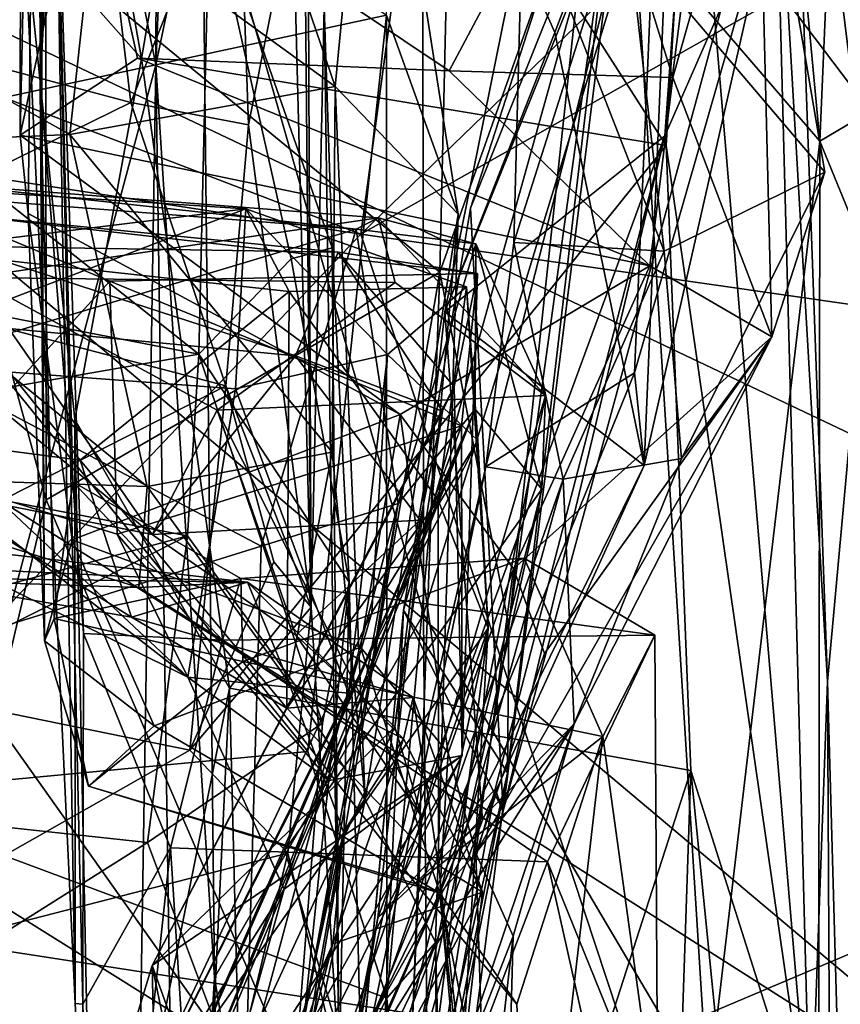
# Model space of a CAD drawing. Extents: x -30.15 to -22.98, y -26.2 to -18.57.
# Drawn here: x -24.11 to -23.76, y -19.86 to -19.45 of the extents above; entities that cross this region are included whole.
import ezdxf

# ---------------------------------------------------------------- set-up
doc = ezdxf.new("R2010")
doc.units = 0
doc.header["$MEASUREMENT"] = 0
doc.layers.add('1', color=7, linetype='Continuous')

msp = doc.modelspace()

# ---------------------------------------------------------------- linework, layer by layer
at = {"layer": '1'}
for points in [[(-23.84779, -19.40568, 9.69353), (-23.76945, -19.49681, 9.60961), (-23.8427, -18.71182, 9.67371)], [(-23.76945, -19.49681, 9.60961), (-23.73709, -18.74577, 9.57956), (-23.8427, -18.71182, 9.67371)], [(-23.63894, -19.41944, 9.51667), (-23.73709, -18.74577, 9.57956), (-23.76945, -19.49681, 9.60961)], [(-24.38508, -19.32198, 41.52702), (-23.58217, -19.70345, 41.52569), (-24.29307, -18.76407, 41.53487)], [(-23.62064, -19.3084, 41.52651), (-24.29307, -18.76407, 41.53487), (-23.58217, -19.70345, 41.52569)], [(-24.63004, -19.28078, 5.3749), (-23.86436, -18.80334, 5.3835), (-23.96359, -19.5362, 5.3842)], [(-23.96359, -19.5362, 5.3842), (-23.86436, -18.80334, 5.3835), (-23.24529, -18.84097, 5.39075)], [(-23.96359, -19.5362, 5.3842), (-23.24529, -18.84097, 5.39075), (-23.25695, -19.136, 5.3955)], [(-24.13736, -19.78907, 10.14859), (-24.05018, -19.46464, 10.08404), (-24.1616, -18.91269, 10.15789)], [(-24.1616, -18.91269, 10.15789), (-24.05018, -19.46464, 10.08404), (-24.0487, -19.01831, 10.08984)], [(-24.03122, -19.01313, 9.94038), (-24.0487, -19.01831, 10.08984), (-24.05018, -19.46464, 10.08404)], [(-24.05018, -19.46464, 10.08404), (-24.03058, -19.37079, 9.90622), (-24.03122, -19.01313, 9.94038)], [(-23.96359, -19.5362, 5.3842), (-23.25695, -19.136, 5.3955), (-23.27197, -19.63557, 5.3958)], [(-24.10765, -19.4943, 34.62525), (-24.10712, -19.22334, 34.53151), (-24.10007, -19.14037, 35.06545)], [(-24.10765, -19.4943, 34.62525), (-24.10007, -19.14037, 35.06545), (-24.10428, -19.52748, 34.76554)], [(-24.09739, -19.70821, 35.15375), (-24.10428, -19.52748, 34.76554), (-24.10007, -19.14037, 35.06545)], [(-24.09739, -19.70821, 35.15375), (-24.10007, -19.14037, 35.06545), (-24.0992, -19.47237, 35.26928)], [(-24.08837, -19.14057, 35.55329), (-24.0992, -19.47237, 35.26928), (-24.10007, -19.14037, 35.06545)], [(-24.0992, -19.47237, 35.26928), (-24.08837, -19.14057, 35.55329), (-24.09263, -19.35199, 35.768)], [(-23.937, -19.69702, 9.83211), (-23.93753, -19.1389, 9.83566), (-24.03058, -19.37079, 9.90622)], [(-23.84779, -19.40568, 9.69353), (-23.93753, -19.1389, 9.83566), (-23.937, -19.69702, 9.83211)], [(-23.9923, -19.3958, 21.40124), (-23.98903, -19.20921, 22.10025), (-23.98453, -19.69401, 22.31765)], [(-23.98603, -19.34232, 22.23722), (-23.98453, -19.69401, 22.31765), (-23.98903, -19.20921, 22.10025)], [(-24.05627, -19.46194, 36.0086), (-24.09358, -19.25231, 35.98982), (-24.01397, -19.21788, 36.00678)], [(-23.83443, -19.49864, 36.00596), (-24.05627, -19.46194, 36.0086), (-24.01397, -19.21788, 36.00678)], [(-23.83443, -19.49864, 36.00596), (-24.01397, -19.21788, 36.00678), (-23.82392, -19.3256, 36.01676)], [(-24.10712, -19.22334, 34.53151), (-24.10765, -19.4943, 34.62525), (-24.0795, -19.36436, 34.48362)], [(-24.09358, -19.25231, 35.98982), (-24.05627, -19.46194, 36.0086), (-24.10593, -19.40566, 35.93386)], [(-23.76619, -19.72553, 36.38544), (-23.78894, -19.33547, 36.08014), (-23.78326, -19.25048, 36.4307)], [(-23.78326, -19.25048, 36.4307), (-23.68635, -19.31037, 36.51799), (-23.74838, -19.5307, 36.4526)], [(-23.78326, -19.25048, 36.4307), (-23.74838, -19.5307, 36.4526), (-23.76619, -19.72553, 36.38544)], [(-23.97437, -19.47374, 27.20968), (-24.04452, -19.26828, 27.17038), (-24.07628, -19.39954, 27.2706)], [(-23.95781, -19.30082, 27.08413), (-24.04452, -19.26828, 27.17038), (-23.97437, -19.47374, 27.20968)], [(-24.63004, -19.28078, 5.3749), (-23.96359, -19.5362, 5.3842), (-24.94179, -19.38573, 5.37678)], [(-23.95272, -19.44352, 27.02257), (-24.19579, -19.49594, 27.02821), (-24.18224, -19.2861, 26.99843)], [(-23.91711, -19.52527, 32.26657), (-23.85492, -19.37001, 32.24313), (-23.8423, -19.29332, 32.46607)], [(-23.9034, -19.78024, 32.36644), (-23.91711, -19.52527, 32.26657), (-23.8423, -19.29332, 32.46607)], [(-23.9034, -19.78024, 32.36644), (-23.8423, -19.29332, 32.46607), (-23.81073, -19.43932, 32.6338)], [(-24.09675, -19.41517, 32.02683), (-23.92434, -19.30298, 32.13223), (-23.93016, -19.55232, 31.94885)], [(-23.92241, -19.52777, 27.11174), (-23.95781, -19.30082, 27.08413), (-23.97437, -19.47374, 27.20968)], [(-23.95781, -19.30082, 27.08413), (-23.92241, -19.52777, 27.11174), (-23.95272, -19.44352, 27.02257)], [(-23.93016, -19.55232, 31.94885), (-23.92434, -19.30298, 32.13223), (-23.86484, -19.36827, 32.14166)], [(-23.92799, -19.5691, 32.84063), (-23.83493, -19.49468, 32.73228), (-23.82109, -19.30396, 32.9928)], [(-23.82109, -19.30396, 32.9928), (-23.89704, -19.41559, 33.04437), (-23.92799, -19.5691, 32.84063)], [(-23.82109, -19.30396, 32.9928), (-23.83493, -19.49468, 32.73228), (-23.81442, -19.33333, 32.7917)], [(-23.83024, -19.31586, 33.28609), (-23.8815, -19.45092, 33.15687), (-23.89704, -19.41559, 33.04437)], [(-23.83024, -19.31586, 33.28609), (-23.84367, -19.63403, 33.21098), (-23.8815, -19.45092, 33.15687)], [(-23.83024, -19.31586, 33.28609), (-23.78577, -19.37857, 33.47987), (-23.84367, -19.63403, 33.21098)], [(-23.62677, -19.96028, 41.51903), (-23.58217, -19.70345, 41.52569), (-24.38508, -19.32198, 41.52702)], [(-24.38508, -19.32198, 41.52702), (-24.30023, -19.53167, 41.5209), (-23.62677, -19.96028, 41.51903)], [(-23.83443, -19.49864, 36.00596), (-23.82392, -19.3256, 36.01676), (-23.7734, -19.92288, 36.07025)], [(-23.78894, -19.33547, 36.08014), (-23.7734, -19.92288, 36.07025), (-23.82392, -19.3256, 36.01676)], [(-23.83493, -19.49468, 32.73228), (-23.81073, -19.43932, 32.6338), (-23.81442, -19.33333, 32.7917)], [(-23.7734, -19.92288, 36.07025), (-23.78894, -19.33547, 36.08014), (-23.76619, -19.72553, 36.38544)], [(-23.97908, -19.44013, 22.63602), (-23.98453, -19.69401, 22.31765), (-23.98603, -19.34232, 22.23722)], [(-23.83707, -19.34555, 33.75308), (-23.91065, -19.63465, 33.46743), (-23.84777, -19.59487, 33.36661)], [(-23.83707, -19.34555, 33.75308), (-23.89882, -19.53979, 33.60904), (-23.91065, -19.63465, 33.46743)], [(-23.83707, -19.34555, 33.75308), (-23.89484, -19.39022, 33.93217), (-23.89882, -19.53979, 33.60904)], [(-23.86696, -19.35589, 34.42768), (-23.83157, -19.46996, 34.46725), (-23.79562, -19.34309, 34.34428)], [(-23.79562, -19.34309, 34.34428), (-23.76734, -19.50994, 34.2824), (-23.84998, -19.41249, 34.13147)], [(-23.83707, -19.34555, 33.75308), (-23.84777, -19.59487, 33.36661), (-23.78577, -19.37857, 33.47987)], [(-23.7897, -19.57966, 34.5102), (-23.79562, -19.34309, 34.34428), (-23.83157, -19.46996, 34.46725)], [(-23.7897, -19.57966, 34.5102), (-23.76734, -19.50994, 34.2824), (-23.79562, -19.34309, 34.34428)], [(-24.09263, -19.35199, 35.768), (-24.10593, -19.40566, 35.93386), (-24.08436, -19.8617, 35.91072)], [(-24.0853, -19.64097, 35.61252), (-24.0992, -19.47237, 35.26928), (-24.09263, -19.35199, 35.768)], [(-24.08107, -19.86201, 35.70512), (-24.08083, -19.70514, 35.70817), (-24.09263, -19.35199, 35.768)], [(-24.0853, -19.64097, 35.61252), (-24.09263, -19.35199, 35.768), (-24.08083, -19.70514, 35.70817)], [(-24.08436, -19.8617, 35.91072), (-24.08107, -19.86201, 35.70512), (-24.09263, -19.35199, 35.768)], [(-23.86696, -19.35589, 34.42768), (-24.0795, -19.36436, 34.48362), (-23.92624, -19.46716, 34.51826)], [(-23.86696, -19.35589, 34.42768), (-23.92624, -19.46716, 34.51826), (-23.83157, -19.46996, 34.46725)], [(-24.05796, -19.46172, 34.53096), (-24.0795, -19.36436, 34.48362), (-24.10765, -19.4943, 34.62525)], [(-24.05796, -19.46172, 34.53096), (-23.92624, -19.46716, 34.51826), (-24.0795, -19.36436, 34.48362)], [(-24.06086, -19.48046, 21.46303), (-24.07242, -19.38377, 21.07351), (-24.01546, -19.36627, 21.07022)], [(-24.01546, -19.36627, 21.07022), (-24.01109, -19.48993, 21.55134), (-24.06086, -19.48046, 21.46303)], [(-23.9923, -19.3958, 21.40124), (-24.01109, -19.48993, 21.55134), (-24.01546, -19.36627, 21.07022)], [(-24.02538, -19.85077, 9.91247), (-24.03058, -19.37079, 9.90622), (-24.05018, -19.46464, 10.08404)], [(-24.02538, -19.85077, 9.91247), (-23.937, -19.69702, 9.83211), (-24.03058, -19.37079, 9.90622)], [(-23.91711, -19.52527, 32.26657), (-23.94547, -19.69524, 32.13668), (-23.85492, -19.37001, 32.24313)], [(-23.85492, -19.37001, 32.24313), (-23.94547, -19.69524, 32.13668), (-23.90143, -19.76416, 31.95436)], [(-23.90087, -19.70202, 31.90764), (-23.93016, -19.55232, 31.94885), (-23.86484, -19.36827, 32.14166)], [(-23.90143, -19.76416, 31.95436), (-23.90087, -19.70202, 31.90764), (-23.85492, -19.37001, 32.24313)], [(-23.90087, -19.70202, 31.90764), (-23.86484, -19.36827, 32.14166), (-23.85492, -19.37001, 32.24313)], [(-23.84367, -19.63403, 33.21098), (-23.78577, -19.37857, 33.47987), (-23.84777, -19.59487, 33.36661)], [(-24.94179, -19.38573, 5.37678), (-23.96359, -19.5362, 5.3842), (-24.23372, -19.82089, 5.38301)], [(-24.06086, -19.48046, 21.46303), (-24.24886, -19.43014, 21.24518), (-24.07242, -19.38377, 21.07351)], [(-23.83525, -19.54337, 34.02424), (-23.89882, -19.53979, 33.60904), (-23.89484, -19.39022, 33.93217)], [(-23.89484, -19.39022, 33.93217), (-23.84998, -19.41249, 34.13147), (-23.83525, -19.54337, 34.02424)], [(-24.23715, -19.42419, 22.78463), (-24.03198, -19.58694, 23.10226), (-24.02747, -19.39332, 22.69585)], [(-24.02747, -19.39332, 22.69585), (-24.03198, -19.58694, 23.10226), (-23.99296, -19.54669, 22.97762)], [(-23.97569, -19.54194, 22.80962), (-23.97908, -19.44013, 22.63602), (-24.02747, -19.39332, 22.69585)], [(-23.99296, -19.54669, 22.97762), (-23.97569, -19.54194, 22.80962), (-24.02747, -19.39332, 22.69585)], [(-23.98453, -19.69401, 22.31765), (-24.01109, -19.48993, 21.55134), (-23.9923, -19.3958, 21.40124)], [(-24.08654, -19.49402, 27.38538), (-24.07628, -19.39954, 27.2706), (-24.2152, -19.42225, 27.33991)], [(-24.07628, -19.39954, 27.2706), (-24.08654, -19.49402, 27.38538), (-23.97437, -19.47374, 27.20968)], [(-24.10593, -19.40566, 35.93386), (-24.08443, -19.61466, 35.99585), (-24.08436, -19.8617, 35.91072)], [(-24.08443, -19.61466, 35.99585), (-24.10593, -19.40566, 35.93386), (-24.05627, -19.46194, 36.0086)], [(-23.81671, -19.90057, 9.66326), (-23.84779, -19.40568, 9.69353), (-23.937, -19.69702, 9.83211)], [(-23.84779, -19.40568, 9.69353), (-23.81671, -19.90057, 9.66326), (-23.76945, -19.49681, 9.60961)], [(-23.84998, -19.41249, 34.13147), (-23.76734, -19.50994, 34.2824), (-23.83525, -19.54337, 34.02424)], [(-24.09675, -19.41517, 32.02683), (-24.09663, -19.64861, 31.87478), (-24.15572, -19.43219, 31.96741)], [(-24.09675, -19.41517, 32.02683), (-23.93016, -19.55232, 31.94885), (-24.09663, -19.64861, 31.87478)], [(-23.8815, -19.45092, 33.15687), (-23.92799, -19.5691, 32.84063), (-23.89704, -19.41559, 33.04437)], [(-23.76945, -19.49681, 9.60961), (-23.61682, -19.86963, 9.50021), (-23.63894, -19.41944, 9.51667)], [(-24.03198, -19.58694, 23.10226), (-24.23715, -19.42419, 22.78463), (-24.2494, -19.54477, 23.01418)], [(-24.22847, -19.50027, 27.47604), (-24.08654, -19.49402, 27.38538), (-24.2152, -19.42225, 27.33991)], [(-24.20609, -19.55191, 21.6982), (-24.24886, -19.43014, 21.24518), (-24.06086, -19.48046, 21.46303)], [(-24.15572, -19.43219, 31.96741), (-24.09663, -19.64861, 31.87478), (-24.13424, -19.80842, 31.77718)], [(-23.98453, -19.69401, 22.31765), (-23.97908, -19.44013, 22.63602), (-23.97273, -19.88976, 22.78646)], [(-23.97908, -19.44013, 22.63602), (-23.97569, -19.54194, 22.80962), (-23.97273, -19.88976, 22.78646)], [(-23.81073, -19.43932, 32.6338), (-23.83493, -19.49468, 32.73228), (-23.9034, -19.78024, 32.36644)], [(-24.19579, -19.49594, 27.02821), (-23.95272, -19.44352, 27.02257), (-23.98599, -19.7551, 27.13918)], [(-23.95258, -19.8595, 27.21656), (-23.98599, -19.7551, 27.13918), (-23.95272, -19.44352, 27.02257)], [(-23.95272, -19.44352, 27.02257), (-23.92241, -19.52777, 27.11174), (-23.95258, -19.8595, 27.21656)], [(-23.92799, -19.5691, 32.84063), (-23.8815, -19.45092, 33.15687), (-23.84367, -19.63403, 33.21098)], [(-23.8413, -19.54965, 34.61998), (-24.05796, -19.46172, 34.53096), (-24.10765, -19.4943, 34.62525)], [(-24.08443, -19.61466, 35.99585), (-24.05627, -19.46194, 36.0086), (-24.01904, -19.72832, 36.02745)], [(-24.05796, -19.46172, 34.53096), (-23.8413, -19.54965, 34.61998), (-23.92624, -19.46716, 34.51826)], [(-24.01904, -19.72832, 36.02745), (-24.05627, -19.46194, 36.0086), (-23.83443, -19.49864, 36.00596)], [(-24.06195, -20.19902, 10.11062), (-24.05018, -19.46464, 10.08404), (-24.13736, -19.78907, 10.14859)], [(-24.04077, -20.10123, 10.06585), (-24.05018, -19.46464, 10.08404), (-24.06195, -20.19902, 10.11062)], [(-24.04077, -20.10123, 10.06585), (-24.02538, -19.85077, 9.91247), (-24.05018, -19.46464, 10.08404)], [(-23.92624, -19.46716, 34.51826), (-23.8413, -19.54965, 34.61998), (-23.83157, -19.46996, 34.46725)], [(-23.7897, -19.57966, 34.5102), (-23.83157, -19.46996, 34.46725), (-23.8413, -19.54965, 34.61998)], [(-24.09328, -19.69886, 35.36422), (-24.0992, -19.47237, 35.26928), (-24.0853, -19.64097, 35.61252)], [(-24.09739, -19.70821, 35.15375), (-24.0992, -19.47237, 35.26928), (-24.09328, -19.69886, 35.36422)], [(-24.08654, -19.49402, 27.38538), (-23.97571, -19.62846, 27.38946), (-23.97437, -19.47374, 27.20968)], [(-23.97437, -19.47374, 27.20968), (-23.97571, -19.62846, 27.38946), (-23.96172, -19.77548, 27.50975)], [(-23.96172, -19.77548, 27.50975), (-23.92241, -19.52777, 27.11174), (-23.97437, -19.47374, 27.20968)], [(-24.02059, -19.60033, 21.84952), (-24.20609, -19.55191, 21.6982), (-24.06086, -19.48046, 21.46303)], [(-24.01109, -19.48993, 21.55134), (-24.02059, -19.60033, 21.84952), (-24.06086, -19.48046, 21.46303)], [(-23.98453, -19.69401, 22.31765), (-24.02059, -19.60033, 21.84952), (-24.01109, -19.48993, 21.55134)], [(-24.22847, -19.50027, 27.47604), (-24.05389, -19.643, 27.58555), (-24.08654, -19.49402, 27.38538)], [(-24.18279, -19.77378, 27.14625), (-24.19579, -19.49594, 27.02821), (-23.98599, -19.7551, 27.13918)], [(-23.94687, -19.61255, 34.76854), (-23.8413, -19.54965, 34.61998), (-24.10765, -19.4943, 34.62525)], [(-24.10765, -19.4943, 34.62525), (-24.10428, -19.52748, 34.76554), (-23.94687, -19.61255, 34.76854)], [(-24.05389, -19.643, 27.58555), (-23.97571, -19.62846, 27.38946), (-24.08654, -19.49402, 27.38538)], [(-23.95636, -19.82542, 32.55809), (-23.83493, -19.49468, 32.73228), (-23.92799, -19.5691, 32.84063)], [(-23.95636, -19.82542, 32.55809), (-23.90665, -19.7711, 32.49214), (-23.83493, -19.49468, 32.73228)], [(-23.83493, -19.49468, 32.73228), (-23.90665, -19.7711, 32.49214), (-23.9034, -19.78024, 32.36644)], [(-23.83443, -19.49864, 36.00596), (-23.8239, -19.76319, 36.02447), (-24.01904, -19.72832, 36.02745)], [(-23.83443, -19.49864, 36.00596), (-23.7734, -19.92288, 36.07025), (-23.8239, -19.76319, 36.02447)], [(-23.81671, -19.90057, 9.66326), (-23.77033, -20.30531, 9.62518), (-23.76945, -19.49681, 9.60961)], [(-23.61682, -19.86963, 9.50021), (-23.76945, -19.49681, 9.60961), (-23.77033, -20.30531, 9.62518)], [(-24.22847, -19.50027, 27.47604), (-24.21041, -19.63787, 27.64784), (-24.05389, -19.643, 27.58555)], [(-23.76734, -19.50994, 34.2824), (-23.82796, -19.63116, 34.09863), (-23.83525, -19.54337, 34.02424)], [(-23.7897, -19.57966, 34.5102), (-23.82796, -19.63116, 34.09863), (-23.76734, -19.50994, 34.2824)], [(-24.1537, -19.54292, 28.75513), (-24.1846, -19.51443, 28.83997), (-24.01215, -19.52552, 28.85156)], [(-24.01215, -19.52552, 28.85156), (-24.1846, -19.51443, 28.83997), (-24.17982, -19.58949, 29.15307)], [(-23.9655, -19.53413, 30.85111), (-24.14077, -19.51491, 30.63005), (-24.15736, -19.51912, 30.82905)], [(-24.14077, -19.51491, 30.63005), (-23.9655, -19.53413, 30.85111), (-23.95622, -19.52926, 30.6242)], [(-24.12761, -19.55459, 30.4553), (-24.14077, -19.51491, 30.63005), (-23.95622, -19.52926, 30.6242)], [(-24.15312, -19.59036, 31.02838), (-23.9655, -19.53413, 30.85111), (-24.15736, -19.51912, 30.82905)], [(-24.01657, -19.60162, 29.16182), (-24.01215, -19.52552, 28.85156), (-24.17982, -19.58949, 29.15307)], [(-24.1537, -19.54292, 28.75513), (-24.01215, -19.52552, 28.85156), (-23.99384, -19.56046, 28.74929)], [(-24.13878, -19.52727, 29.63071), (-24.06973, -19.55615, 29.57761), (-24.14563, -19.63893, 29.4567)], [(-23.91418, -19.55292, 29.66138), (-24.06973, -19.55615, 29.57761), (-24.13878, -19.52727, 29.63071)], [(-23.97306, -19.54381, 29.85201), (-23.91418, -19.55292, 29.66138), (-24.13878, -19.52727, 29.63071)], [(-24.13878, -19.52727, 29.63071), (-24.13394, -19.54132, 29.90476), (-23.97306, -19.54381, 29.85201)], [(-23.95622, -19.52926, 30.6242), (-23.94905, -19.55662, 30.52211), (-24.12761, -19.55459, 30.4553)], [(-24.09739, -19.70821, 35.15375), (-24.08563, -19.66554, 34.91492), (-24.10428, -19.52748, 34.76554)], [(-24.08563, -19.66554, 34.91492), (-23.94687, -19.61255, 34.76854), (-24.10428, -19.52748, 34.76554)], [(-24.01215, -19.52552, 28.85156), (-24.01657, -19.60162, 29.16182), (-23.95225, -19.58714, 29.04252)], [(-24.01215, -19.52552, 28.85156), (-23.91878, -19.55854, 28.81848), (-23.99384, -19.56046, 28.74929)], [(-23.95225, -19.58714, 29.04252), (-23.91878, -19.55854, 28.81848), (-24.01215, -19.52552, 28.85156)], [(-23.95622, -19.52926, 30.6242), (-23.9655, -19.53413, 30.85111), (-23.91487, -19.54038, 30.76543)], [(-23.93201, -19.83596, 27.30566), (-23.92241, -19.52777, 27.11174), (-23.96172, -19.77548, 27.50975)], [(-23.91487, -19.54038, 30.76543), (-23.88539, -19.60442, 30.52908), (-23.95622, -19.52926, 30.6242)], [(-23.95622, -19.52926, 30.6242), (-23.88539, -19.60442, 30.52908), (-23.94905, -19.55662, 30.52211)], [(-23.95258, -19.8595, 27.21656), (-23.92241, -19.52777, 27.11174), (-23.93201, -19.83596, 27.30566)], [(-23.91711, -19.52527, 32.26657), (-23.9034, -19.78024, 32.36644), (-23.94547, -19.69524, 32.13668)], [(-24.30023, -19.53167, 41.5209), (-26.37585, -19.69004, 41.51781), (-23.63469, -20.76432, 41.51806)], [(-23.62677, -19.96028, 41.51903), (-24.30023, -19.53167, 41.5209), (-23.63469, -20.76432, 41.51806)], [(-23.74838, -19.5307, 36.4526), (-23.74306, -20.54958, 36.44277), (-23.76619, -19.72553, 36.38544)], [(-23.85008, -19.88013, 5.39171), (-24.23372, -19.82089, 5.38301), (-23.96359, -19.5362, 5.3842)], [(-24.00574, -19.66827, 31.1541), (-23.9655, -19.53413, 30.85111), (-24.15312, -19.59036, 31.02838)], [(-23.94772, -19.65023, 31.0422), (-23.9655, -19.53413, 30.85111), (-24.00574, -19.66827, 31.1541)], [(-23.9655, -19.53413, 30.85111), (-23.94772, -19.65023, 31.0422), (-23.91487, -19.54038, 30.76543)], [(-23.27197, -19.63557, 5.3958), (-23.85008, -19.88013, 5.39171), (-23.96359, -19.5362, 5.3842)], [(-24.16277, -19.57128, 30.12855), (-23.99112, -19.58764, 30.14378), (-24.13394, -19.54132, 29.90476)], [(-24.13394, -19.54132, 29.90476), (-23.99112, -19.58764, 30.14378), (-23.97306, -19.54381, 29.85201)], [(-23.91518, -19.61022, 30.84056), (-23.91487, -19.54038, 30.76543), (-23.94772, -19.65023, 31.0422)], [(-23.91487, -19.54038, 30.76543), (-23.91518, -19.61022, 30.84056), (-23.88703, -19.64414, 30.63056)], [(-23.88703, -19.64414, 30.63056), (-23.88539, -19.60442, 30.52908), (-23.91487, -19.54038, 30.76543)], [(-23.89882, -19.53979, 33.60904), (-23.87801, -19.63989, 33.68034), (-23.91065, -19.63465, 33.46743)], [(-23.87801, -19.63989, 33.68034), (-23.89882, -19.53979, 33.60904), (-23.83525, -19.54337, 34.02424)], [(-24.03198, -19.58694, 23.10226), (-24.2494, -19.54477, 23.01418), (-24.24389, -19.624, 23.19784)], [(-24.08224, -19.63184, 28.66411), (-24.18911, -19.61786, 28.60868), (-24.1537, -19.54292, 28.75513)], [(-23.99384, -19.56046, 28.74929), (-24.08224, -19.63184, 28.66411), (-24.1537, -19.54292, 28.75513)], [(-23.96848, -19.68339, 23.14578), (-23.97569, -19.54194, 22.80962), (-23.99296, -19.54669, 22.97762)], [(-23.99112, -19.58764, 30.14378), (-23.92906, -19.61106, 30.03101), (-23.97306, -19.54381, 29.85201)], [(-23.97273, -19.88976, 22.78646), (-23.97569, -19.54194, 22.80962), (-23.96848, -19.68339, 23.14578)], [(-23.92408, -19.60068, 29.82037), (-23.97306, -19.54381, 29.85201), (-23.92906, -19.61106, 30.03101)], [(-23.91418, -19.55292, 29.66138), (-23.97306, -19.54381, 29.85201), (-23.92408, -19.60068, 29.82037)], [(-23.87801, -19.63989, 33.68034), (-23.83525, -19.54337, 34.02424), (-23.82796, -19.63116, 34.09863)], [(-23.96848, -19.68339, 23.14578), (-23.99296, -19.54669, 22.97762), (-24.03198, -19.58694, 23.10226)], [(-23.89892, -19.67777, 34.784), (-23.8413, -19.54965, 34.61998), (-23.94687, -19.61255, 34.76854)], [(-23.89892, -19.67777, 34.784), (-23.7897, -19.57966, 34.5102), (-23.8413, -19.54965, 34.61998)], [(-24.20609, -19.55191, 21.6982), (-24.02059, -19.60033, 21.84952), (-24.24047, -19.71273, 22.15933)], [(-23.93016, -19.55232, 31.94885), (-23.98899, -19.89917, 31.76284), (-24.09663, -19.64861, 31.87478)], [(-23.91418, -19.55292, 29.66138), (-23.92097, -19.61736, 29.56391), (-24.06973, -19.55615, 29.57761)], [(-23.94609, -19.99072, 31.75809), (-23.98899, -19.89917, 31.76284), (-23.93016, -19.55232, 31.94885)], [(-23.94609, -19.99072, 31.75809), (-23.93016, -19.55232, 31.94885), (-23.90087, -19.70202, 31.90764)], [(-23.92067, -19.75685, 29.60972), (-23.91418, -19.55292, 29.66138), (-23.92408, -19.60068, 29.82037)], [(-23.92067, -19.75685, 29.60972), (-23.92097, -19.61736, 29.56391), (-23.91418, -19.55292, 29.66138)], [(-24.05175, -19.66334, 30.34912), (-24.16346, -19.64107, 30.30351), (-24.12761, -19.55459, 30.4553)], [(-24.14563, -19.63893, 29.4567), (-24.06973, -19.55615, 29.57761), (-24.06654, -19.66309, 29.49295)], [(-24.12761, -19.55459, 30.4553), (-24.02431, -19.61063, 30.43829), (-24.05175, -19.66334, 30.34912)], [(-23.94905, -19.55662, 30.52211), (-24.02431, -19.61063, 30.43829), (-24.12761, -19.55459, 30.4553)], [(-23.92097, -19.61736, 29.56391), (-24.06654, -19.66309, 29.49295), (-24.06973, -19.55615, 29.57761)], [(-23.88539, -19.60442, 30.52908), (-24.02431, -19.61063, 30.43829), (-23.94905, -19.55662, 30.52211)], [(-23.91878, -19.55854, 28.81848), (-23.93089, -19.64882, 28.73322), (-23.99384, -19.56046, 28.74929)], [(-23.9141, -19.62352, 28.89418), (-23.91878, -19.55854, 28.81848), (-23.95225, -19.58714, 29.04252)], [(-23.91878, -19.55854, 28.81848), (-23.90964, -19.70286, 28.8206), (-23.93089, -19.64882, 28.73322)], [(-23.9141, -19.62352, 28.89418), (-23.90964, -19.70286, 28.8206), (-23.91878, -19.55854, 28.81848)], [(-23.99481, -19.73677, 28.66359), (-24.08224, -19.63184, 28.66411), (-23.99384, -19.56046, 28.74929)], [(-23.99481, -19.73677, 28.66359), (-23.99384, -19.56046, 28.74929), (-23.93089, -19.64882, 28.73322)], [(-23.92799, -19.5691, 32.84063), (-23.91214, -19.78421, 32.89997), (-23.95636, -19.82542, 32.55809)], [(-23.84367, -19.63403, 33.21098), (-23.91214, -19.78421, 32.89997), (-23.92799, -19.5691, 32.84063)], [(-24.05175, -19.66334, 30.34912), (-24.16277, -19.57128, 30.12855), (-24.16346, -19.64107, 30.30351)], [(-23.99112, -19.58764, 30.14378), (-24.16277, -19.57128, 30.12855), (-24.05175, -19.66334, 30.34912)], [(-23.91484, -19.79806, 34.59447), (-23.87337, -19.74335, 34.11862), (-23.7897, -19.57966, 34.5102)], [(-23.7897, -19.57966, 34.5102), (-23.88592, -19.71367, 34.66564), (-23.91484, -19.79806, 34.59447)], [(-23.7897, -19.57966, 34.5102), (-23.89892, -19.67777, 34.784), (-23.88592, -19.71367, 34.66564)], [(-23.7897, -19.57966, 34.5102), (-23.87337, -19.74335, 34.11862), (-23.82796, -19.63116, 34.09863)], [(-24.03198, -19.58694, 23.10226), (-24.24389, -19.624, 23.19784), (-24.03683, -19.66387, 23.26184)], [(-24.05175, -19.66334, 30.34912), (-23.93846, -19.6572, 30.25978), (-23.99112, -19.58764, 30.14378)], [(-24.03198, -19.58694, 23.10226), (-24.03683, -19.66387, 23.26184), (-23.97977, -19.74305, 23.33895)], [(-23.96848, -19.68339, 23.14578), (-24.03198, -19.58694, 23.10226), (-23.97977, -19.74305, 23.33895)], [(-23.96879, -19.73037, 29.32783), (-23.95225, -19.58714, 29.04252), (-24.01657, -19.60162, 29.16182)], [(-23.92906, -19.61106, 30.03101), (-23.99112, -19.58764, 30.14378), (-23.93846, -19.6572, 30.25978)], [(-23.95885, -19.69632, 29.12178), (-23.95225, -19.58714, 29.04252), (-23.96879, -19.73037, 29.32783)], [(-23.9141, -19.62352, 28.89418), (-23.95225, -19.58714, 29.04252), (-23.95885, -19.69632, 29.12178)], [(-24.17982, -19.58949, 29.15307), (-24.19509, -19.64492, 29.31599), (-24.03666, -19.72363, 29.42983)], [(-24.17982, -19.58949, 29.15307), (-24.03666, -19.72363, 29.42983), (-24.01657, -19.60162, 29.16182)], [(-24.00574, -19.66827, 31.1541), (-24.15312, -19.59036, 31.02838), (-24.14074, -19.71022, 31.2513)], [(-23.84777, -19.59487, 33.36661), (-23.95877, -19.8679, 33.08947), (-23.84367, -19.63403, 33.21098)], [(-23.84777, -19.59487, 33.36661), (-23.91065, -19.63465, 33.46743), (-23.95877, -19.8679, 33.08947)], [(-24.02059, -19.60033, 21.84952), (-24.03583, -19.75457, 22.2994), (-24.24047, -19.71273, 22.15933)], [(-23.92408, -19.60068, 29.82037), (-24.05175, -19.84571, 30.01302), (-23.92067, -19.75685, 29.60972)], [(-23.92906, -19.61106, 30.03101), (-24.05175, -19.84571, 30.01302), (-23.92408, -19.60068, 29.82037)], [(-23.96879, -19.73037, 29.32783), (-24.01657, -19.60162, 29.16182), (-24.03666, -19.72363, 29.42983)], [(-24.02059, -19.60033, 21.84952), (-24.00027, -19.67484, 22.12701), (-24.03583, -19.75457, 22.2994)], [(-24.00027, -19.67484, 22.12701), (-24.02059, -19.60033, 21.84952), (-23.98453, -19.69401, 22.31765)], [(-24.02431, -19.61063, 30.43829), (-23.88539, -19.60442, 30.52908), (-23.93773, -19.78268, 30.46035)], [(-23.94296, -19.89521, 30.56332), (-23.93773, -19.78268, 30.46035), (-23.88539, -19.60442, 30.52908)], [(-23.94296, -19.89521, 30.56332), (-23.88539, -19.60442, 30.52908), (-23.88703, -19.64414, 30.63056)], [(-23.94687, -19.61255, 34.76854), (-24.08563, -19.66554, 34.91492), (-23.96361, -19.71089, 34.95375)], [(-23.91518, -19.61022, 30.84056), (-24.03723, -19.90918, 31.19266), (-24.08466, -19.99917, 31.00262)], [(-23.99562, -19.79683, 30.83974), (-23.91518, -19.61022, 30.84056), (-24.08466, -19.99917, 31.00262)], [(-24.02431, -19.61063, 30.43829), (-23.99108, -19.70595, 30.40695), (-24.05175, -19.66334, 30.34912)], [(-24.05175, -19.84571, 30.01302), (-23.92906, -19.61106, 30.03101), (-23.9491, -19.74468, 30.32311)], [(-23.95966, -19.72362, 31.04464), (-24.03723, -19.90918, 31.19266), (-23.91518, -19.61022, 30.84056)], [(-23.93773, -19.78268, 30.46035), (-23.99108, -19.70595, 30.40695), (-24.02431, -19.61063, 30.43829)], [(-23.88703, -19.64414, 30.63056), (-23.91518, -19.61022, 30.84056), (-23.99562, -19.79683, 30.83974)], [(-23.92659, -19.7556, 34.95032), (-23.94687, -19.61255, 34.76854), (-23.96361, -19.71089, 34.95375)], [(-23.91518, -19.61022, 30.84056), (-23.94772, -19.65023, 31.0422), (-23.95966, -19.72362, 31.04464)], [(-23.9491, -19.74468, 30.32311), (-23.92906, -19.61106, 30.03101), (-23.93846, -19.6572, 30.25978)], [(-23.92659, -19.7556, 34.95032), (-23.89892, -19.67777, 34.784), (-23.94687, -19.61255, 34.76854)], [(-24.01904, -19.72832, 36.02745), (-24.07649, -20.01593, 35.96047), (-24.08443, -19.61466, 35.99585)], [(-24.07649, -20.01593, 35.96047), (-24.08436, -19.8617, 35.91072), (-24.08443, -19.61466, 35.99585)], [(-24.06046, -19.69831, 28.55947), (-24.19826, -19.67455, 28.43707), (-24.18911, -19.61786, 28.60868)], [(-24.18911, -19.61786, 28.60868), (-24.08224, -19.63184, 28.66411), (-24.06046, -19.69831, 28.55947)], [(-24.06654, -19.66309, 29.49295), (-23.92097, -19.61736, 29.56391), (-23.97676, -19.76737, 29.51029)], [(-23.92097, -19.61736, 29.56391), (-23.92067, -19.75685, 29.60972), (-23.97676, -19.76737, 29.51029)], [(-24.03683, -19.66387, 23.26184), (-24.24389, -19.624, 23.19784), (-24.19467, -19.70668, 23.3316)], [(-23.95885, -19.69632, 29.12178), (-24.0673, -19.92643, 29.18386), (-23.9141, -19.62352, 28.89418)], [(-23.9141, -19.62352, 28.89418), (-24.0673, -19.92643, 29.18386), (-23.90964, -19.70286, 28.8206)], [(-24.05389, -19.643, 27.58555), (-23.99418, -19.72546, 27.67743), (-23.97571, -19.62846, 27.38946)], [(-23.97571, -19.62846, 27.38946), (-23.99418, -19.72546, 27.67743), (-23.96172, -19.77548, 27.50975)], [(-24.06046, -19.69831, 28.55947), (-24.08224, -19.63184, 28.66411), (-23.99481, -19.73677, 28.66359)], [(-23.87337, -19.74335, 34.11862), (-23.87801, -19.63989, 33.68034), (-23.82796, -19.63116, 34.09863)], [(-23.97619, -19.92088, 33.19172), (-23.91065, -19.63465, 33.46743), (-23.87801, -19.63989, 33.68034)], [(-23.97619, -19.92088, 33.19172), (-23.95877, -19.8679, 33.08947), (-23.91065, -19.63465, 33.46743)], [(-23.84367, -19.63403, 33.21098), (-23.95877, -19.8679, 33.08947), (-23.91214, -19.78421, 32.89997)], [(-23.85008, -19.88013, 5.39171), (-23.27197, -19.63557, 5.3958), (-23.31518, -20.244, 5.39858)], [(-24.21041, -19.63787, 27.64784), (-24.19569, -19.68099, 27.96762), (-24.05748, -19.68578, 27.76373)], [(-24.21041, -19.63787, 27.64784), (-24.05748, -19.68578, 27.76373), (-24.05389, -19.643, 27.58555)], [(-24.03666, -19.72363, 29.42983), (-24.19509, -19.64492, 29.31599), (-24.14563, -19.63893, 29.4567)], [(-24.14563, -19.63893, 29.4567), (-24.06654, -19.66309, 29.49295), (-24.03666, -19.72363, 29.42983)], [(-24.09328, -19.69886, 35.36422), (-24.0853, -19.64097, 35.61252), (-24.01426, -19.68189, 35.56807)], [(-24.01426, -19.68189, 35.56807), (-24.0853, -19.64097, 35.61252), (-24.02209, -19.70806, 35.65726)], [(-24.0853, -19.64097, 35.61252), (-24.08083, -19.70514, 35.70817), (-24.02209, -19.70806, 35.65726)], [(-23.91968, -19.79099, 33.70041), (-23.97619, -19.92088, 33.19172), (-23.87801, -19.63989, 33.68034)], [(-23.87337, -19.74335, 34.11862), (-23.91968, -19.79099, 33.70041), (-23.87801, -19.63989, 33.68034)], [(-23.99418, -19.72546, 27.67743), (-24.05389, -19.643, 27.58555), (-24.05748, -19.68578, 27.76373)], [(-23.95782, -19.92567, 30.66099), (-23.88703, -19.64414, 30.63056), (-23.99562, -19.79683, 30.83974)], [(-23.95782, -19.92567, 30.66099), (-23.94296, -19.89521, 30.56332), (-23.88703, -19.64414, 30.63056)], [(-23.98899, -19.89917, 31.76284), (-24.13424, -19.80842, 31.77718), (-24.09663, -19.64861, 31.87478)], [(-23.99481, -19.73677, 28.66359), (-23.93089, -19.64882, 28.73322), (-23.93071, -19.80327, 28.72075)], [(-23.93089, -19.64882, 28.73322), (-23.90964, -19.70286, 28.8206), (-23.93071, -19.80327, 28.72075)], [(-23.94772, -19.65023, 31.0422), (-24.01221, -19.89141, 31.44111), (-23.99316, -19.89757, 31.37563)], [(-24.01221, -19.89141, 31.44111), (-23.94772, -19.65023, 31.0422), (-24.00574, -19.66827, 31.1541)], [(-23.99316, -19.89757, 31.37563), (-23.95966, -19.72362, 31.04464), (-23.94772, -19.65023, 31.0422)], [(-24.05175, -19.66334, 30.34912), (-23.99108, -19.70595, 30.40695), (-23.93846, -19.6572, 30.25978)], [(-23.9491, -19.74468, 30.32311), (-23.93846, -19.6572, 30.25978), (-23.99108, -19.70595, 30.40695)], [(-24.19467, -19.70668, 23.3316), (-24.25205, -19.77215, 23.46358), (-24.03683, -19.66387, 23.26184)], [(-24.03683, -19.66387, 23.26184), (-24.25205, -19.77215, 23.46358), (-24.05375, -19.7936, 23.48075)], [(-24.18854, -19.66287, 28.23713), (-24.19826, -19.67455, 28.43707), (-24.0114, -19.68348, 28.25282)], [(-24.18854, -19.66287, 28.23713), (-24.0114, -19.68348, 28.25282), (-24.19569, -19.68099, 27.96762)], [(-24.08563, -19.66554, 34.91492), (-24.09739, -19.70821, 35.15375), (-24.05088, -19.7442, 35.10655)], [(-24.05088, -19.7442, 35.10655), (-23.96361, -19.71089, 34.95375), (-24.08563, -19.66554, 34.91492)], [(-24.06654, -19.66309, 29.49295), (-23.97676, -19.76737, 29.51029), (-24.03666, -19.72363, 29.42983)], [(-24.05375, -19.7936, 23.48075), (-23.97977, -19.74305, 23.33895), (-24.03683, -19.66387, 23.26184)], [(-24.14074, -19.71022, 31.2513), (-24.01221, -19.89141, 31.44111), (-24.00574, -19.66827, 31.1541)], [(-24.06046, -19.69831, 28.55947), (-24.0114, -19.68348, 28.25282), (-24.19826, -19.67455, 28.43707)], [(-23.98453, -19.69401, 22.31765), (-24.03583, -19.75457, 22.2994), (-24.00027, -19.67484, 22.12701)], [(-23.83912, -19.70586, 35.61511), (-23.8944, -19.67327, 35.56712), (-24.01426, -19.68189, 35.56807)], [(-24.01342, -19.71702, 35.46662), (-24.01426, -19.68189, 35.56807), (-23.8944, -19.67327, 35.56712)], [(-24.01342, -19.71702, 35.46662), (-23.8944, -19.67327, 35.56712), (-23.86114, -19.74879, 35.49486)], [(-23.86114, -19.74879, 35.49486), (-23.8944, -19.67327, 35.56712), (-23.83912, -19.70586, 35.61511)], [(-23.89892, -19.67777, 34.784), (-23.92659, -19.7556, 34.95032), (-23.91484, -19.79806, 34.59447)], [(-23.89892, -19.67777, 34.784), (-23.91484, -19.79806, 34.59447), (-23.88592, -19.71367, 34.66564)], [(-24.0114, -19.68348, 28.25282), (-24.05748, -19.68578, 27.76373), (-24.19569, -19.68099, 27.96762)], [(-24.01342, -19.71702, 35.46662), (-24.09328, -19.69886, 35.36422), (-24.01426, -19.68189, 35.56807)], [(-23.94134, -19.73228, 28.41674), (-24.0114, -19.68348, 28.25282), (-24.06046, -19.69831, 28.55947)], [(-24.0114, -19.68348, 28.25282), (-23.99418, -19.72546, 27.67743), (-24.05748, -19.68578, 27.76373)], [(-23.83912, -19.70586, 35.61511), (-24.01426, -19.68189, 35.56807), (-24.02209, -19.70806, 35.65726)], [(-23.94134, -19.73228, 28.41674), (-23.94547, -19.74972, 28.18239), (-24.0114, -19.68348, 28.25282)], [(-23.99418, -19.72546, 27.67743), (-24.0114, -19.68348, 28.25282), (-23.94547, -19.74972, 28.18239)], [(-23.96848, -19.68339, 23.14578), (-23.97977, -19.74305, 23.33895), (-23.9958, -19.94813, 23.6799)], [(-23.96848, -19.68339, 23.14578), (-23.9958, -19.94813, 23.6799), (-23.9559, -20.19283, 23.8826)], [(-23.97273, -19.88976, 22.78646), (-23.96848, -19.68339, 23.14578), (-23.9559, -20.19283, 23.8826)], [(-26.37585, -19.69004, 41.51781), (-29.55411, -21.58358, 41.46021), (-23.96497, -22.98092, 41.48618)], [(-23.63469, -20.76432, 41.51806), (-26.37585, -19.69004, 41.51781), (-23.96497, -22.98092, 41.48618)], [(-23.98453, -19.69401, 22.31765), (-23.99443, -19.79815, 22.41921), (-24.03583, -19.75457, 22.2994)], [(-23.97273, -19.88976, 22.78646), (-23.99443, -19.79815, 22.41921), (-23.98453, -19.69401, 22.31765)], [(-23.94547, -19.69524, 32.13668), (-23.988, -20.15171, 31.95082), (-23.90143, -19.76416, 31.95436)], [(-23.94547, -19.69524, 32.13668), (-23.987, -20.13752, 32.07466), (-23.988, -20.15171, 31.95082)], [(-23.94547, -19.69524, 32.13668), (-23.96299, -20.08117, 32.21448), (-23.987, -20.13752, 32.07466)], [(-23.94547, -19.69524, 32.13668), (-23.9034, -19.78024, 32.36644), (-23.96299, -20.08117, 32.21448)], [(-24.07874, -19.76973, 35.27997), (-24.09739, -19.70821, 35.15375), (-24.09328, -19.69886, 35.36422)], [(-24.01342, -19.71702, 35.46662), (-24.07874, -19.76973, 35.27997), (-24.09328, -19.69886, 35.36422)], [(-23.96879, -19.73037, 29.32783), (-24.0673, -19.92643, 29.18386), (-23.95885, -19.69632, 29.12178)], [(-24.06046, -19.69831, 28.55947), (-23.99481, -19.73677, 28.66359), (-23.94134, -19.73228, 28.41674)], [(-23.93131, -20.42123, 9.83081), (-23.937, -19.69702, 9.83211), (-24.02538, -19.85077, 9.91247)], [(-23.93131, -20.42123, 9.83081), (-23.81671, -19.90057, 9.66326), (-23.937, -19.69702, 9.83211)], [(-24.0673, -19.92643, 29.18386), (-24.00127, -19.968, 29.02634), (-23.90964, -19.70286, 28.8206)], [(-23.94243, -19.96106, 28.83437), (-23.90964, -19.70286, 28.8206), (-24.00127, -19.968, 29.02634)], [(-23.90143, -19.76416, 31.95436), (-23.94609, -19.99072, 31.75809), (-23.90087, -19.70202, 31.90764)], [(-23.94243, -19.96106, 28.83437), (-23.92074, -19.8891, 28.67615), (-23.90964, -19.70286, 28.8206)], [(-23.90964, -19.70286, 28.8206), (-23.92074, -19.8891, 28.67615), (-23.93071, -19.80327, 28.72075)], [(-24.05088, -19.7442, 35.10655), (-24.09739, -19.70821, 35.15375), (-24.07874, -19.76973, 35.27997)], [(-24.08107, -19.86201, 35.70512), (-24.04405, -19.79581, 35.68482), (-24.08083, -19.70514, 35.70817)], [(-24.04405, -19.79581, 35.68482), (-24.02209, -19.70806, 35.65726), (-24.08083, -19.70514, 35.70817)], [(-24.04405, -19.79581, 35.68482), (-23.88462, -19.8018, 35.67614), (-24.02209, -19.70806, 35.65726)], [(-23.88462, -19.8018, 35.67614), (-23.83912, -19.70586, 35.61511), (-24.02209, -19.70806, 35.65726)], [(-23.9491, -19.74468, 30.32311), (-23.99108, -19.70595, 30.40695), (-23.93773, -19.78268, 30.46035)], [(-23.83912, -19.70586, 35.61511), (-23.88462, -19.8018, 35.67614), (-23.83793, -19.91698, 35.59768)], [(-23.86114, -19.74879, 35.49486), (-23.83912, -19.70586, 35.61511), (-23.83793, -19.91698, 35.59768)], [(-24.13387, -19.93639, 31.54197), (-24.01221, -19.89141, 31.44111), (-24.14074, -19.71022, 31.2513)], [(-23.93012, -19.81509, 35.16835), (-23.96361, -19.71089, 34.95375), (-24.05088, -19.7442, 35.10655)], [(-23.96361, -19.71089, 34.95375), (-23.93012, -19.81509, 35.16835), (-23.92659, -19.7556, 34.95032)], [(-24.03583, -19.75457, 22.2994), (-24.21083, -19.85381, 22.52446), (-24.24047, -19.71273, 22.15933)], [(-23.94021, -19.81114, 35.33297), (-24.07874, -19.76973, 35.27997), (-24.01342, -19.71702, 35.46662)], [(-24.01342, -19.71702, 35.46662), (-23.86114, -19.74879, 35.49486), (-23.94021, -19.81114, 35.33297)], [(-23.99316, -19.89757, 31.37563), (-24.03723, -19.90918, 31.19266), (-23.95966, -19.72362, 31.04464)], [(-23.96879, -19.73037, 29.32783), (-24.03666, -19.72363, 29.42983), (-23.99592, -19.81328, 29.44685)], [(-24.03666, -19.72363, 29.42983), (-23.97676, -19.76737, 29.51029), (-23.99592, -19.81328, 29.44685)], [(-24.04951, -20.36663, 35.99985), (-24.07649, -20.01593, 35.96047), (-24.01904, -19.72832, 36.02745)], [(-24.04951, -20.36663, 35.99985), (-24.01904, -19.72832, 36.02745), (-24.00414, -20.32266, 36.01408)], [(-24.00414, -20.32266, 36.01408), (-24.01904, -19.72832, 36.02745), (-23.8239, -19.76319, 36.02447)], [(-23.94547, -19.74972, 28.18239), (-23.97087, -19.78917, 27.80498), (-23.99418, -19.72546, 27.67743)], [(-23.99418, -19.72546, 27.67743), (-23.97087, -19.78917, 27.80498), (-23.96172, -19.77548, 27.50975)], [(-23.76619, -19.72553, 36.38544), (-23.76122, -20.67471, 36.38635), (-23.7734, -19.92288, 36.07025)], [(-23.76619, -19.72553, 36.38544), (-23.74306, -20.54958, 36.44277), (-23.76122, -20.67471, 36.38635)], [(-23.99592, -19.81328, 29.44685), (-24.0673, -19.92643, 29.18386), (-23.96879, -19.73037, 29.32783)], [(-23.99481, -19.73677, 28.66359), (-23.93071, -19.80327, 28.72075), (-23.94134, -19.73228, 28.41674)], [(-23.91211, -19.81457, 28.53211), (-23.94547, -19.74972, 28.18239), (-23.94134, -19.73228, 28.41674)], [(-23.94134, -19.73228, 28.41674), (-23.93071, -19.80327, 28.72075), (-23.91211, -19.81457, 28.53211)], [(-24.05088, -19.7442, 35.10655), (-24.07874, -19.76973, 35.27997), (-23.93012, -19.81509, 35.16835)], [(-23.9958, -19.94813, 23.6799), (-23.97977, -19.74305, 23.33895), (-24.05375, -19.7936, 23.48075)], [(-23.9491, -19.74468, 30.32311), (-24.03445, -19.92992, 30.29229), (-24.05175, -19.84571, 30.01302)], [(-23.93773, -19.78268, 30.46035), (-24.03445, -19.92992, 30.29229), (-23.9491, -19.74468, 30.32311)], [(-23.96066, -19.88338, 33.86333), (-23.87337, -19.74335, 34.11862), (-23.93083, -19.91459, 34.14782)], [(-23.91968, -19.79099, 33.70041), (-23.87337, -19.74335, 34.11862), (-23.96066, -19.88338, 33.86333)], [(-23.89906, -19.83321, 34.35119), (-23.93083, -19.91459, 34.14782), (-23.87337, -19.74335, 34.11862)], [(-23.91484, -19.79806, 34.59447), (-23.89906, -19.83321, 34.35119), (-23.87337, -19.74335, 34.11862)], [(-23.91211, -19.81457, 28.53211), (-23.97541, -19.83643, 28.06997), (-23.94547, -19.74972, 28.18239)], [(-23.97087, -19.78917, 27.80498), (-23.94547, -19.74972, 28.18239), (-23.97541, -19.83643, 28.06997)], [(-23.94021, -19.81114, 35.33297), (-23.86114, -19.74879, 35.49486), (-23.8975, -19.86196, 35.31645)], [(-23.89141, -20.00986, 35.19951), (-23.8975, -19.86196, 35.31645), (-23.86114, -19.74879, 35.49486)], [(-23.89141, -20.00986, 35.19951), (-23.86114, -19.74879, 35.49486), (-23.83793, -19.91698, 35.59768)], [(-23.99443, -19.79815, 22.41921), (-24.21083, -19.85381, 22.52446), (-24.03583, -19.75457, 22.2994)], [(-23.95258, -19.8595, 27.21656), (-24.18279, -19.77378, 27.14625), (-23.98599, -19.7551, 27.13918)], [(-23.92067, -19.75685, 29.60972), (-24.05175, -19.84571, 30.01302), (-24.01493, -19.94796, 29.77434)], [(-24.03816, -19.96537, 29.51372), (-23.99592, -19.81328, 29.44685), (-23.92067, -19.75685, 29.60972)], [(-24.03816, -19.96537, 29.51372), (-23.92067, -19.75685, 29.60972), (-24.01493, -19.94796, 29.77434)], [(-23.92067, -19.75685, 29.60972), (-23.99592, -19.81328, 29.44685), (-23.97676, -19.76737, 29.51029)], [(-23.93012, -19.81509, 35.16835), (-23.91484, -19.79806, 34.59447), (-23.92659, -19.7556, 34.95032)], [(-23.84349, -20.34388, 36.01168), (-24.00414, -20.32266, 36.01408), (-23.8239, -19.76319, 36.02447)], [(-23.988, -20.15171, 31.95082), (-23.94322, -20.08822, 31.80664), (-23.90143, -19.76416, 31.95436)], [(-23.94322, -20.08822, 31.80664), (-23.94609, -19.99072, 31.75809), (-23.90143, -19.76416, 31.95436)], [(-23.84349, -20.34388, 36.01168), (-23.8239, -19.76319, 36.02447), (-23.78103, -20.19204, 36.04592)], [(-23.78103, -20.19204, 36.04592), (-23.8239, -19.76319, 36.02447), (-23.7734, -19.92288, 36.07025)], [(-23.93012, -19.81509, 35.16835), (-24.07874, -19.76973, 35.27997), (-23.94021, -19.81114, 35.33297)], [(-24.05375, -19.7936, 23.48075), (-24.25205, -19.77215, 23.46358), (-24.22755, -19.90316, 23.63863)], [(-24.1375, -20.22529, 27.43555), (-24.18279, -19.77378, 27.14625), (-23.95258, -19.8595, 27.21656)], [(-23.96299, -20.08117, 32.21448), (-23.90665, -19.7711, 32.49214), (-24.00302, -20.11064, 32.34271)], [(-23.95636, -19.82542, 32.55809), (-24.00302, -20.11064, 32.34271), (-23.90665, -19.7711, 32.49214)], [(-23.96299, -20.08117, 32.21448), (-23.9034, -19.78024, 32.36644), (-23.90665, -19.7711, 32.49214)], [(-23.96172, -19.77548, 27.50975), (-24.00677, -19.99144, 27.65191), (-23.93201, -19.83596, 27.30566)], [(-24.00677, -19.99144, 27.65191), (-23.96172, -19.77548, 27.50975), (-23.97087, -19.78917, 27.80498)], [(-23.94296, -19.89521, 30.56332), (-24.03445, -19.92992, 30.29229), (-23.93773, -19.78268, 30.46035)], [(-23.91214, -19.78421, 32.89997), (-23.95877, -19.8679, 33.08947), (-23.97972, -19.96237, 32.62339)], [(-23.95636, -19.82542, 32.55809), (-23.91214, -19.78421, 32.89997), (-23.97972, -19.96237, 32.62339)], [(-24.13736, -19.78907, 10.14859), (-24.13424, -20.57112, 10.14976), (-24.06195, -20.19902, 10.11062)], [(-23.97541, -19.83643, 28.06997), (-24.01679, -19.99667, 27.85652), (-23.97087, -19.78917, 27.80498)], [(-23.97087, -19.78917, 27.80498), (-24.01679, -19.99667, 27.85652), (-24.00677, -19.99144, 27.65191)], [(-23.91968, -19.79099, 33.70041), (-23.96066, -19.88338, 33.86333), (-23.97619, -19.92088, 33.19172)], [(-24.05375, -19.7936, 23.48075), (-24.22755, -19.90316, 23.63863), (-23.9958, -19.94813, 23.6799)], [(-24.02072, -20.15926, 35.55761), (-24.04405, -19.79581, 35.68482), (-24.08645, -20.19392, 35.59885)], [(-24.08645, -20.19392, 35.59885), (-24.04405, -19.79581, 35.68482), (-24.08107, -19.86201, 35.70512)], [(-24.04405, -19.79581, 35.68482), (-24.02072, -20.15926, 35.55761), (-23.88462, -19.8018, 35.67614)], [(-24.21083, -19.85381, 22.52446), (-23.99443, -19.79815, 22.41921), (-24.02698, -19.93507, 22.72053)], [(-23.95782, -19.92567, 30.66099), (-23.99562, -19.79683, 30.83974), (-24.08466, -19.99917, 31.00262)], [(-23.97273, -19.88976, 22.78646), (-24.02698, -19.93507, 22.72053), (-23.99443, -19.79815, 22.41921)], [(-23.91484, -19.79806, 34.59447), (-23.93012, -19.81509, 35.16835), (-23.90593, -20.07934, 34.83242)], [(-23.90593, -20.07934, 34.83242), (-23.89906, -19.83321, 34.35119), (-23.91484, -19.79806, 34.59447)], [(-23.82395, -20.07207, 35.55904), (-23.88462, -19.8018, 35.67614), (-24.02072, -20.15926, 35.55761)], [(-23.92074, -19.8891, 28.67615), (-23.91211, -19.81457, 28.53211), (-23.93071, -19.80327, 28.72075)], [(-23.83793, -19.91698, 35.59768), (-23.88462, -19.8018, 35.67614), (-23.82395, -20.07207, 35.55904)], [(-24.08735, -20.05833, 31.67822), (-24.16901, -19.89892, 31.6927), (-24.13424, -19.80842, 31.77718)], [(-24.08735, -20.05833, 31.67822), (-24.13424, -19.80842, 31.77718), (-23.98899, -19.89917, 31.76284)], [(-23.94021, -19.81114, 35.33297), (-23.8975, -19.86196, 35.31645), (-23.93012, -19.81509, 35.16835)], [(-24.0673, -19.92643, 29.18386), (-23.99592, -19.81328, 29.44685), (-24.1036, -20.07265, 29.39487)], [(-24.03816, -19.96537, 29.51372), (-24.1036, -20.07265, 29.39487), (-23.99592, -19.81328, 29.44685)], [(-23.91211, -19.81457, 28.53211), (-23.92074, -19.8891, 28.67615), (-24.06096, -20.09386, 28.5714)], [(-23.91211, -19.81457, 28.53211), (-24.06096, -20.09386, 28.5714), (-23.97541, -19.83643, 28.06997)], [(-23.90593, -20.07934, 34.83242), (-23.93012, -19.81509, 35.16835), (-23.90056, -20.0804, 35.02181)], [(-23.89141, -20.00986, 35.19951), (-23.93012, -19.81509, 35.16835), (-23.8975, -19.86196, 35.31645)], [(-23.90056, -20.0804, 35.02181), (-23.93012, -19.81509, 35.16835), (-23.89141, -20.00986, 35.19951)], [(-24.23372, -19.82089, 5.38301), (-23.74402, -20.28242, 5.39174), (-25.10663, -19.83682, 5.37745)], [(-24.23372, -19.82089, 5.38301), (-23.85008, -19.88013, 5.39171), (-23.74402, -20.28242, 5.39174)], [(-24.00302, -20.11064, 32.34271), (-23.95636, -19.82542, 32.55809), (-24.03235, -20.2106, 32.57938)], [(-24.03235, -20.2106, 32.57938), (-23.95636, -19.82542, 32.55809), (-23.97972, -19.96237, 32.62339)], [(-23.89906, -19.83321, 34.35119), (-23.91563, -19.97696, 34.47305), (-23.93083, -19.91459, 34.14782)], [(-23.90593, -20.07934, 34.83242), (-23.91563, -19.97696, 34.47305), (-23.89906, -19.83321, 34.35119)], [(-23.74402, -20.28242, 5.39174), (-24.45774, -20.30987, 5.38284), (-25.10663, -19.83682, 5.37745)], [(-24.01102, -19.91737, 28.11132), (-23.97541, -19.83643, 28.06997), (-24.06096, -20.09386, 28.5714)], [(-23.97541, -19.83643, 28.06997), (-24.01102, -19.91737, 28.11132), (-24.01679, -19.99667, 27.85652)], [(-24.00677, -19.99144, 27.65191), (-23.92921, -20.13542, 27.48797), (-23.93201, -19.83596, 27.30566)], [(-23.93201, -19.83596, 27.30566), (-23.9226, -20.18405, 27.46559), (-23.95258, -19.8595, 27.21656)], [(-23.92921, -20.13542, 27.48797), (-23.9226, -20.18405, 27.46559), (-23.93201, -19.83596, 27.30566)], [(-24.05175, -19.84571, 30.01302), (-24.03445, -19.92992, 30.29229), (-24.09083, -19.97427, 30.15608)], [(-24.04914, -19.97016, 29.96902), (-24.05175, -19.84571, 30.01302), (-24.09083, -19.97427, 30.15608)], [(-24.01493, -19.94796, 29.77434), (-24.05175, -19.84571, 30.01302), (-24.04914, -19.97016, 29.96902)], [(-24.21083, -19.85381, 22.52446), (-24.02698, -19.93507, 22.72053), (-24.20036, -19.97666, 22.82943)], [(-24.04077, -20.10123, 10.06585), (-24.01679, -20.34543, 9.909), (-24.02538, -19.85077, 9.91247)], [(-23.93131, -20.42123, 9.83081), (-24.02538, -19.85077, 9.91247), (-24.01679, -20.34543, 9.909)], [(-23.94849, -20.31639, 27.50483), (-24.1375, -20.22529, 27.43555), (-23.95258, -19.8595, 27.21656)], [(-24.08107, -19.86201, 35.70512), (-24.07649, -20.01593, 35.96047), (-24.08645, -20.19392, 35.59885)], [(-24.08436, -19.8617, 35.91072), (-24.07649, -20.01593, 35.96047), (-24.08107, -19.86201, 35.70512)], [(-23.94849, -20.31639, 27.50483), (-23.95258, -19.8595, 27.21656), (-23.9226, -20.18405, 27.46559)]]:
    msp.add_3dface(points, dxfattribs=at)

doc.saveas('drawing.dxf')
